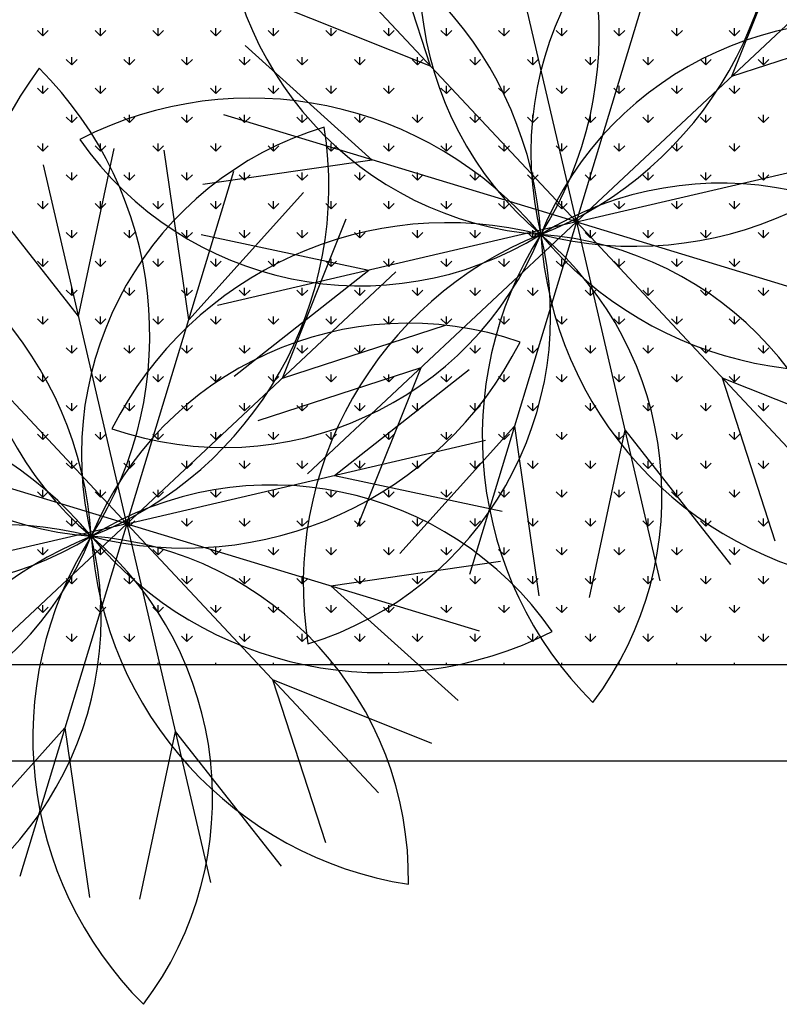
# Model space of a CAD drawing. Units: inches. Extents: x -67907 to 56921, y -161733 to 49543.
# Drawn here: x -17807 to -17334, y -91578 to -90965 of the extents above; entities that cross this region are included whole.
import ezdxf

# ---------------------------------------------------------------- set-up
doc = ezdxf.new("R2010")
doc.units = ezdxf.units.IN
doc.header["$MEASUREMENT"] = 0
doc.layers.add('freecads.com', color=7, linetype='Continuous')

msp = doc.modelspace()

# ---------------------------------------------------------------- linework, layer by layer
at = {"layer": 'freecads.com'}
for p, q in [((-17460.12, -91091.21), (-17512.18, -90867.69)), ((-17460.12, -91091.21), (-17393.45, -90871.61)), ((-17550.93, -90994.22), (-17583.9, -90892.71)), ((-17363.12, -91000.41), (-17323.53, -90901.3)), ((-17460.12, -91091.21), (-17616.97, -90923.67)), ((-17460.12, -91091.21), (-17292.58, -90934.37)), ((-17550.93, -90994.22), (-17650.04, -90954.63)), ((-17363.12, -91000.41), (-17261.62, -90967.44)), ((-17792.55, -90975.34), (-17795.92, -90971.97)), ((-17792.55, -90975.34), (-17792.55, -90970.58)), ((-17792.55, -90975.34), (-17789.18, -90971.97)), ((-17756.63, -90975.34), (-17760, -90971.97)), ((-17756.63, -90975.34), (-17756.63, -90970.58)), ((-17756.63, -90975.34), (-17753.26, -90971.97)), ((-17720.71, -90975.34), (-17724.08, -90971.97)), ((-17720.71, -90975.34), (-17720.71, -90970.58)), ((-17720.71, -90975.34), (-17717.34, -90971.97)), ((-17684.79, -90975.34), (-17688.16, -90971.97)), ((-17684.79, -90975.34), (-17684.79, -90970.58)), ((-17684.79, -90975.34), (-17681.42, -90971.97)), ((-17648.87, -90975.34), (-17652.24, -90971.97)), ((-17648.87, -90975.34), (-17648.87, -90970.58)), ((-17648.87, -90975.34), (-17645.5, -90971.97)), ((-17612.95, -90975.34), (-17616.31, -90971.97)), ((-17612.95, -90975.34), (-17612.95, -90970.58)), ((-17612.95, -90975.34), (-17609.58, -90971.97)), ((-17577.03, -90975.34), (-17580.39, -90971.97)), ((-17577.03, -90975.34), (-17577.03, -90970.58)), ((-17577.03, -90975.34), (-17573.66, -90971.97)), ((-17541.1, -90975.34), (-17544.47, -90971.97)), ((-17541.1, -90975.34), (-17541.1, -90970.58)), ((-17541.1, -90975.34), (-17537.74, -90971.97)), ((-17505.18, -90975.34), (-17508.55, -90971.97)), ((-17505.18, -90975.34), (-17505.18, -90970.58)), ((-17505.18, -90975.34), (-17501.82, -90971.97)), ((-17469.26, -90975.34), (-17472.63, -90971.97)), ((-17469.26, -90975.34), (-17469.26, -90970.58)), ((-17469.26, -90975.34), (-17465.89, -90971.97)), ((-17433.34, -90975.34), (-17436.71, -90971.97)), ((-17433.34, -90975.34), (-17433.34, -90970.58)), ((-17433.34, -90975.34), (-17429.97, -90971.97)), ((-17397.42, -90975.34), (-17400.79, -90971.97)), ((-17397.42, -90975.34), (-17397.42, -90970.58)), ((-17397.42, -90975.34), (-17394.05, -90971.97)), ((-17361.5, -90975.34), (-17364.87, -90971.97)), ((-17361.5, -90975.34), (-17361.5, -90970.58)), ((-17361.5, -90975.34), (-17358.13, -90971.97)), ((-17587.26, -91052.61), (-17666.57, -90981.2)), ((-17774.59, -90993.3), (-17777.96, -90989.93)), ((-17774.59, -90993.3), (-17774.59, -90988.54)), ((-17774.59, -90993.3), (-17771.22, -90989.93)), ((-17738.67, -90993.3), (-17742.04, -90989.93)), ((-17738.67, -90993.3), (-17738.67, -90988.54)), ((-17738.67, -90993.3), (-17735.3, -90989.93)), ((-17702.75, -90993.3), (-17706.12, -90989.93)), ((-17702.75, -90993.3), (-17702.75, -90988.54)), ((-17702.75, -90993.3), (-17699.38, -90989.93)), ((-17666.83, -90993.3), (-17670.2, -90989.93)), ((-17666.83, -90993.3), (-17666.83, -90988.54)), ((-17666.83, -90993.3), (-17663.46, -90989.93)), ((-17630.91, -90993.3), (-17634.27, -90989.93)), ((-17630.91, -90993.3), (-17630.91, -90988.54)), ((-17630.91, -90993.3), (-17627.54, -90989.93)), ((-17594.99, -90993.3), (-17598.35, -90989.93)), ((-17594.99, -90993.3), (-17594.99, -90988.54)), ((-17594.99, -90993.3), (-17591.62, -90989.93)), ((-17559.07, -90993.3), (-17562.43, -90989.93)), ((-17559.07, -90993.3), (-17559.07, -90988.54)), ((-17559.07, -90993.3), (-17555.7, -90989.93)), ((-17523.14, -90993.3), (-17526.51, -90989.93)), ((-17523.14, -90993.3), (-17523.14, -90988.54)), ((-17523.14, -90993.3), (-17519.78, -90989.93)), ((-17487.22, -90993.3), (-17490.59, -90989.93)), ((-17487.22, -90993.3), (-17487.22, -90988.54)), ((-17487.22, -90993.3), (-17483.86, -90989.93)), ((-17451.3, -90993.3), (-17454.67, -90989.93)), ((-17451.3, -90993.3), (-17451.3, -90988.54)), ((-17451.3, -90993.3), (-17447.93, -90989.93)), ((-17415.38, -90993.3), (-17418.75, -90989.93)), ((-17415.38, -90993.3), (-17415.38, -90988.54)), ((-17415.38, -90993.3), (-17412.01, -90989.93)), ((-17379.46, -90993.3), (-17382.83, -90989.93)), ((-17379.46, -90993.3), (-17379.46, -90988.54)), ((-17379.46, -90993.3), (-17376.09, -90989.93)), ((-17343.54, -90993.3), (-17346.91, -90989.93)), ((-17343.54, -90993.3), (-17343.54, -90988.54)), ((-17343.54, -90993.3), (-17340.17, -90989.93)), ((-17792.55, -91011.26), (-17795.92, -91007.9)), ((-17792.55, -91011.26), (-17792.55, -91006.5)), ((-17792.55, -91011.26), (-17789.18, -91007.9)), ((-17756.63, -91011.26), (-17760, -91007.9)), ((-17756.63, -91011.26), (-17756.63, -91006.5)), ((-17756.63, -91011.26), (-17753.26, -91007.9)), ((-17720.71, -91011.26), (-17724.08, -91007.9)), ((-17720.71, -91011.26), (-17720.71, -91006.5)), ((-17720.71, -91011.26), (-17717.34, -91007.9)), ((-17684.79, -91011.26), (-17688.16, -91007.9)), ((-17684.79, -91011.26), (-17684.79, -91006.5)), ((-17684.79, -91011.26), (-17681.42, -91007.9)), ((-17648.87, -91011.26), (-17652.24, -91007.9)), ((-17648.87, -91011.26), (-17648.87, -91006.5)), ((-17648.87, -91011.26), (-17645.5, -91007.9)), ((-17612.95, -91011.26), (-17616.31, -91007.9)), ((-17612.95, -91011.26), (-17612.95, -91006.5)), ((-17612.95, -91011.26), (-17609.58, -91007.9)), ((-17577.03, -91011.26), (-17580.39, -91007.9)), ((-17577.03, -91011.26), (-17577.03, -91006.5)), ((-17577.03, -91011.26), (-17573.66, -91007.9)), ((-17541.1, -91011.26), (-17544.47, -91007.9)), ((-17541.1, -91011.26), (-17541.1, -91006.5)), ((-17541.1, -91011.26), (-17537.74, -91007.9)), ((-17505.18, -91011.26), (-17508.55, -91007.9)), ((-17505.18, -91011.26), (-17505.18, -91006.5)), ((-17505.18, -91011.26), (-17501.82, -91007.9)), ((-17469.26, -91011.26), (-17472.63, -91007.9)), ((-17469.26, -91011.26), (-17469.26, -91006.5)), ((-17469.26, -91011.26), (-17465.89, -91007.9)), ((-17433.34, -91011.26), (-17436.71, -91007.9)), ((-17433.34, -91011.26), (-17433.34, -91006.5)), ((-17433.34, -91011.26), (-17429.97, -91007.9)), ((-17397.42, -91011.26), (-17400.79, -91007.9)), ((-17397.42, -91011.26), (-17397.42, -91006.5)), ((-17397.42, -91011.26), (-17394.05, -91007.9)), ((-17361.5, -91011.26), (-17364.87, -91007.9)), ((-17361.5, -91011.26), (-17361.5, -91006.5)), ((-17361.5, -91011.26), (-17358.13, -91007.9)), ((-17774.59, -91029.22), (-17777.96, -91025.86)), ((-17774.59, -91029.22), (-17774.59, -91024.46)), ((-17774.59, -91029.22), (-17771.22, -91025.86)), ((-17738.67, -91029.22), (-17742.04, -91025.86)), ((-17738.67, -91029.22), (-17738.67, -91024.46)), ((-17738.67, -91029.22), (-17735.3, -91025.86)), ((-17702.75, -91029.22), (-17706.12, -91025.86)), ((-17702.75, -91029.22), (-17702.75, -91024.46)), ((-17702.75, -91029.22), (-17699.38, -91025.86)), ((-17460.12, -91091.21), (-17679.73, -91024.54)), ((-17666.83, -91029.22), (-17670.2, -91025.86)), ((-17666.83, -91029.22), (-17666.83, -91024.46)), ((-17666.83, -91029.22), (-17663.46, -91025.86)), ((-17630.91, -91029.22), (-17634.27, -91025.86)), ((-17630.91, -91029.22), (-17630.91, -91024.46)), ((-17630.91, -91029.22), (-17627.54, -91025.86)), ((-17594.99, -91029.22), (-17598.35, -91025.86)), ((-17594.99, -91029.22), (-17594.99, -91024.46)), ((-17594.99, -91029.22), (-17591.62, -91025.86)), ((-17559.07, -91029.22), (-17562.43, -91025.86)), ((-17559.07, -91029.22), (-17559.07, -91024.46)), ((-17559.07, -91029.22), (-17555.7, -91025.86)), ((-17523.14, -91029.22), (-17526.51, -91025.86)), ((-17523.14, -91029.22), (-17523.14, -91024.46)), ((-17523.14, -91029.22), (-17519.78, -91025.86)), ((-17487.22, -91029.22), (-17490.59, -91025.86)), ((-17487.22, -91029.22), (-17487.22, -91024.46)), ((-17487.22, -91029.22), (-17483.86, -91025.86)), ((-17451.3, -91029.22), (-17454.67, -91025.86)), ((-17451.3, -91029.22), (-17451.3, -91024.46)), ((-17451.3, -91029.22), (-17447.93, -91025.86)), ((-17415.38, -91029.22), (-17418.75, -91025.86)), ((-17415.38, -91029.22), (-17415.38, -91024.46)), ((-17415.38, -91029.22), (-17412.01, -91025.86)), ((-17379.46, -91029.22), (-17382.83, -91025.86)), ((-17379.46, -91029.22), (-17379.46, -91024.46)), ((-17379.46, -91029.22), (-17376.09, -91025.86)), ((-17343.54, -91029.22), (-17346.91, -91025.86)), ((-17343.54, -91029.22), (-17343.54, -91024.46)), ((-17343.54, -91029.22), (-17340.17, -91025.86)), ((-17460.12, -91091.21), (-17236.6, -91039.16)), ((-17792.55, -91047.18), (-17795.92, -91043.82)), ((-17792.55, -91047.18), (-17792.55, -91042.42)), ((-17792.55, -91047.18), (-17789.18, -91043.82)), ((-17770.36, -91149.79), (-17748.16, -91045.4)), ((-17756.63, -91047.18), (-17760, -91043.82)), ((-17756.63, -91047.18), (-17756.63, -91042.42)), ((-17756.63, -91047.18), (-17753.26, -91043.82)), ((-17720.71, -91047.18), (-17724.08, -91043.82)), ((-17720.71, -91047.18), (-17720.71, -91042.42)), ((-17720.71, -91047.18), (-17717.34, -91043.82)), ((-17701.62, -91152.06), (-17716.89, -91046.43)), ((-17684.79, -91047.18), (-17688.16, -91043.82)), ((-17684.79, -91047.18), (-17684.79, -91042.42)), ((-17684.79, -91047.18), (-17681.42, -91043.82)), ((-17648.87, -91047.18), (-17652.24, -91043.82)), ((-17648.87, -91047.18), (-17648.87, -91042.42)), ((-17648.87, -91047.18), (-17645.5, -91043.82)), ((-17612.95, -91047.18), (-17616.31, -91043.82)), ((-17612.95, -91047.18), (-17612.95, -91042.42)), ((-17612.95, -91047.18), (-17609.58, -91043.82)), ((-17577.03, -91047.18), (-17580.39, -91043.82)), ((-17577.03, -91047.18), (-17577.03, -91042.42)), ((-17577.03, -91047.18), (-17573.66, -91043.82)), ((-17541.1, -91047.18), (-17544.47, -91043.82)), ((-17541.1, -91047.18), (-17541.1, -91042.42)), ((-17541.1, -91047.18), (-17537.74, -91043.82)), ((-17505.18, -91047.18), (-17508.55, -91043.82)), ((-17505.18, -91047.18), (-17505.18, -91042.42)), ((-17505.18, -91047.18), (-17501.82, -91043.82)), ((-17469.26, -91047.18), (-17472.63, -91043.82)), ((-17469.26, -91047.18), (-17469.26, -91042.42)), ((-17469.26, -91047.18), (-17465.89, -91043.82)), ((-17433.34, -91047.18), (-17436.71, -91043.82)), ((-17433.34, -91047.18), (-17433.34, -91042.42)), ((-17433.34, -91047.18), (-17429.97, -91043.82)), ((-17397.42, -91047.18), (-17400.79, -91043.82)), ((-17397.42, -91047.18), (-17397.42, -91042.42)), ((-17397.42, -91047.18), (-17394.05, -91043.82)), ((-17361.5, -91047.18), (-17364.87, -91043.82)), ((-17361.5, -91047.18), (-17361.5, -91042.42)), ((-17361.5, -91047.18), (-17358.13, -91043.82)), ((-17587.26, -91052.61), (-17692.89, -91067.88)), ((-17740.22, -91279.19), (-17792.28, -91055.67)), ((-17740.22, -91279.19), (-17673.54, -91059.59)), ((-17774.59, -91065.14), (-17777.96, -91061.78)), ((-17774.59, -91065.14), (-17774.59, -91060.38)), ((-17774.59, -91065.14), (-17771.22, -91061.78)), ((-17738.67, -91065.14), (-17742.04, -91061.78)), ((-17738.67, -91065.14), (-17738.67, -91060.38)), ((-17738.67, -91065.14), (-17735.3, -91061.78)), ((-17702.75, -91065.14), (-17706.12, -91061.78)), ((-17702.75, -91065.14), (-17702.75, -91060.38)), ((-17702.75, -91065.14), (-17699.38, -91061.78)), ((-17666.83, -91065.14), (-17670.2, -91061.78)), ((-17666.83, -91065.14), (-17666.83, -91060.38)), ((-17666.83, -91065.14), (-17663.46, -91061.78)), ((-17630.91, -91065.14), (-17634.27, -91061.78)), ((-17630.91, -91065.14), (-17630.91, -91060.38)), ((-17630.91, -91065.14), (-17627.54, -91061.78)), ((-17594.99, -91065.14), (-17598.35, -91061.78)), ((-17594.99, -91065.14), (-17594.99, -91060.38)), ((-17594.99, -91065.14), (-17591.62, -91061.78)), ((-17559.07, -91065.14), (-17562.43, -91061.78)), ((-17559.07, -91065.14), (-17559.07, -91060.38)), ((-17559.07, -91065.14), (-17555.7, -91061.78)), ((-17523.14, -91065.14), (-17526.51, -91061.78)), ((-17523.14, -91065.14), (-17523.14, -91060.38)), ((-17523.14, -91065.14), (-17519.78, -91061.78)), ((-17487.22, -91065.14), (-17490.59, -91061.78)), ((-17487.22, -91065.14), (-17487.22, -91060.38)), ((-17487.22, -91065.14), (-17483.86, -91061.78)), ((-17451.3, -91065.14), (-17454.67, -91061.78)), ((-17451.3, -91065.14), (-17451.3, -91060.38)), ((-17451.3, -91065.14), (-17447.93, -91061.78)), ((-17415.38, -91065.14), (-17418.75, -91061.78)), ((-17415.38, -91065.14), (-17415.38, -91060.38)), ((-17415.38, -91065.14), (-17412.01, -91061.78)), ((-17379.46, -91065.14), (-17382.83, -91061.78)), ((-17379.46, -91065.14), (-17379.46, -91060.38)), ((-17379.46, -91065.14), (-17376.09, -91061.78)), ((-17343.54, -91065.14), (-17346.91, -91061.78)), ((-17343.54, -91065.14), (-17343.54, -91060.38)), ((-17343.54, -91065.14), (-17340.17, -91061.78)), ((-17770.36, -91149.79), (-17836.39, -91065.95)), ((-17701.62, -91152.06), (-17630.2, -91072.75)), ((-17792.55, -91083.11), (-17795.92, -91079.74)), ((-17792.55, -91083.11), (-17792.55, -91078.34)), ((-17792.55, -91083.11), (-17789.18, -91079.74)), ((-17756.63, -91083.11), (-17760, -91079.74)), ((-17756.63, -91083.11), (-17756.63, -91078.34)), ((-17756.63, -91083.11), (-17753.26, -91079.74)), ((-17720.71, -91083.11), (-17724.08, -91079.74)), ((-17720.71, -91083.11), (-17720.71, -91078.34)), ((-17720.71, -91083.11), (-17717.34, -91079.74)), ((-17684.79, -91083.11), (-17688.16, -91079.74)), ((-17684.79, -91083.11), (-17684.79, -91078.34)), ((-17684.79, -91083.11), (-17681.42, -91079.74)), ((-17648.87, -91083.11), (-17652.24, -91079.74)), ((-17648.87, -91083.11), (-17648.87, -91078.34)), ((-17648.87, -91083.11), (-17645.5, -91079.74)), ((-17612.95, -91083.11), (-17616.31, -91079.74)), ((-17612.95, -91083.11), (-17612.95, -91078.34)), ((-17612.95, -91083.11), (-17609.58, -91079.74)), ((-17577.03, -91083.11), (-17580.39, -91079.74)), ((-17577.03, -91083.11), (-17577.03, -91078.34)), ((-17577.03, -91083.11), (-17573.66, -91079.74)), ((-17541.1, -91083.11), (-17544.47, -91079.74)), ((-17541.1, -91083.11), (-17541.1, -91078.34)), ((-17541.1, -91083.11), (-17537.74, -91079.74)), ((-17505.18, -91083.11), (-17508.55, -91079.74)), ((-17505.18, -91083.11), (-17505.18, -91078.34)), ((-17505.18, -91083.11), (-17501.82, -91079.74)), ((-17469.26, -91083.11), (-17472.63, -91079.74)), ((-17469.26, -91083.11), (-17469.26, -91078.34)), ((-17469.26, -91083.11), (-17465.89, -91079.74)), ((-17433.34, -91083.11), (-17436.71, -91079.74)), ((-17433.34, -91083.11), (-17433.34, -91078.34)), ((-17433.34, -91083.11), (-17429.97, -91079.74)), ((-17397.42, -91083.11), (-17400.79, -91079.74)), ((-17397.42, -91083.11), (-17397.42, -91078.34)), ((-17397.42, -91083.11), (-17394.05, -91079.74)), ((-17361.5, -91083.11), (-17364.87, -91079.74)), ((-17361.5, -91083.11), (-17361.5, -91078.34)), ((-17361.5, -91083.11), (-17358.13, -91079.74)), ((-17643.22, -91188.39), (-17603.63, -91089.28)), ((-17774.59, -91101.07), (-17774.59, -91096.3)), ((-17738.67, -91101.07), (-17738.67, -91096.3)), ((-17702.75, -91101.07), (-17702.75, -91096.3)), ((-17460.12, -91091.21), (-17683.64, -91143.27)), ((-17666.83, -91101.07), (-17666.83, -91096.3)), ((-17630.91, -91101.07), (-17630.91, -91096.3)), ((-17460.12, -91091.21), (-17627.67, -91248.06)), ((-17594.99, -91101.07), (-17594.99, -91096.3)), ((-17559.07, -91101.07), (-17559.07, -91096.3)), ((-17460.12, -91091.21), (-17526.8, -91310.82)), ((-17523.14, -91101.07), (-17523.14, -91096.3)), ((-17487.22, -91101.07), (-17487.22, -91096.3)), ((-17460.12, -91091.21), (-17408.06, -91314.74)), ((-17460.12, -91091.21), (-17303.28, -91258.76)), ((-17460.12, -91091.21), (-17240.52, -91157.89)), ((-17451.3, -91101.07), (-17451.3, -91096.3)), ((-17415.38, -91101.07), (-17415.38, -91096.3)), ((-17379.46, -91101.07), (-17379.46, -91096.3)), ((-17343.54, -91101.07), (-17343.54, -91096.3)), ((-17774.59, -91101.07), (-17777.96, -91097.7)), ((-17774.59, -91101.07), (-17771.22, -91097.7)), ((-17738.67, -91101.07), (-17742.04, -91097.7)), ((-17738.67, -91101.07), (-17735.3, -91097.7)), ((-17702.75, -91101.07), (-17706.12, -91097.7)), ((-17702.75, -91101.07), (-17699.38, -91097.7)), ((-17589.53, -91121.35), (-17693.92, -91099.16)), ((-17666.83, -91101.07), (-17670.2, -91097.7)), ((-17666.83, -91101.07), (-17663.46, -91097.7)), ((-17630.91, -91101.07), (-17634.27, -91097.7)), ((-17630.91, -91101.07), (-17627.54, -91097.7)), ((-17594.99, -91101.07), (-17598.35, -91097.7)), ((-17594.99, -91101.07), (-17591.62, -91097.7)), ((-17559.07, -91101.07), (-17562.43, -91097.7)), ((-17559.07, -91101.07), (-17555.7, -91097.7)), ((-17523.14, -91101.07), (-17526.51, -91097.7)), ((-17523.14, -91101.07), (-17519.78, -91097.7)), ((-17487.22, -91101.07), (-17490.59, -91097.7)), ((-17487.22, -91101.07), (-17483.86, -91097.7)), ((-17451.3, -91101.07), (-17454.67, -91097.7)), ((-17451.3, -91101.07), (-17447.93, -91097.7)), ((-17415.38, -91101.07), (-17418.75, -91097.7)), ((-17415.38, -91101.07), (-17412.01, -91097.7)), ((-17379.46, -91101.07), (-17382.83, -91097.7)), ((-17379.46, -91101.07), (-17376.09, -91097.7)), ((-17343.54, -91101.07), (-17346.91, -91097.7)), ((-17343.54, -91101.07), (-17340.17, -91097.7)), ((-17740.22, -91279.19), (-17897.06, -91111.65)), ((-17792.55, -91119.03), (-17792.55, -91114.26)), ((-17756.63, -91119.03), (-17756.63, -91114.26)), ((-17720.71, -91119.03), (-17720.71, -91114.26)), ((-17684.79, -91119.03), (-17684.79, -91114.26)), ((-17648.87, -91119.03), (-17648.87, -91114.26)), ((-17612.95, -91119.03), (-17612.95, -91114.26)), ((-17577.03, -91119.03), (-17577.03, -91114.26)), ((-17541.1, -91119.03), (-17541.1, -91114.26)), ((-17505.18, -91119.03), (-17505.18, -91114.26)), ((-17469.26, -91119.03), (-17469.26, -91114.26)), ((-17433.34, -91119.03), (-17433.34, -91114.26)), ((-17397.42, -91119.03), (-17397.42, -91114.26)), ((-17361.5, -91119.03), (-17361.5, -91114.26)), ((-17792.55, -91119.03), (-17795.92, -91115.66)), ((-17792.55, -91119.03), (-17789.18, -91115.66)), ((-17756.63, -91119.03), (-17760, -91115.66)), ((-17756.63, -91119.03), (-17753.26, -91115.66)), ((-17720.71, -91119.03), (-17724.08, -91115.66)), ((-17720.71, -91119.03), (-17717.34, -91115.66)), ((-17684.79, -91119.03), (-17688.16, -91115.66)), ((-17684.79, -91119.03), (-17681.42, -91115.66)), ((-17648.87, -91119.03), (-17652.24, -91115.66)), ((-17648.87, -91119.03), (-17645.5, -91115.66)), ((-17612.95, -91119.03), (-17616.31, -91115.66)), ((-17612.95, -91119.03), (-17609.58, -91115.66)), ((-17577.03, -91119.03), (-17580.39, -91115.66)), ((-17577.03, -91119.03), (-17573.66, -91115.66)), ((-17541.1, -91119.03), (-17544.47, -91115.66)), ((-17541.1, -91119.03), (-17537.74, -91115.66)), ((-17505.18, -91119.03), (-17508.55, -91115.66)), ((-17505.18, -91119.03), (-17501.82, -91115.66)), ((-17469.26, -91119.03), (-17472.63, -91115.66)), ((-17469.26, -91119.03), (-17465.89, -91115.66)), ((-17433.34, -91119.03), (-17436.71, -91115.66)), ((-17433.34, -91119.03), (-17429.97, -91115.66)), ((-17397.42, -91119.03), (-17400.79, -91115.66)), ((-17397.42, -91119.03), (-17394.05, -91115.66)), ((-17361.5, -91119.03), (-17364.87, -91115.66)), ((-17361.5, -91119.03), (-17358.13, -91115.66)), ((-17740.22, -91279.19), (-17572.67, -91122.35)), ((-17589.53, -91121.35), (-17673.37, -91187.39)), ((-17774.59, -91136.99), (-17774.59, -91132.22)), ((-17738.67, -91136.99), (-17738.67, -91132.22)), ((-17702.75, -91136.99), (-17702.75, -91132.22)), ((-17666.83, -91136.99), (-17666.83, -91132.22)), ((-17630.91, -91136.99), (-17630.91, -91132.22)), ((-17594.99, -91136.99), (-17594.99, -91132.22)), ((-17559.07, -91136.99), (-17559.07, -91132.22)), ((-17523.14, -91136.99), (-17523.14, -91132.22)), ((-17487.22, -91136.99), (-17487.22, -91132.22)), ((-17451.3, -91136.99), (-17451.3, -91132.22)), ((-17415.38, -91136.99), (-17415.38, -91132.22)), ((-17379.46, -91136.99), (-17379.46, -91132.22)), ((-17343.54, -91136.99), (-17343.54, -91132.22)), ((-17774.59, -91136.99), (-17777.96, -91133.62)), ((-17774.59, -91136.99), (-17771.22, -91133.62)), ((-17738.67, -91136.99), (-17742.04, -91133.62)), ((-17738.67, -91136.99), (-17735.3, -91133.62)), ((-17702.75, -91136.99), (-17706.12, -91133.62)), ((-17702.75, -91136.99), (-17699.38, -91133.62)), ((-17666.83, -91136.99), (-17670.2, -91133.62)), ((-17666.83, -91136.99), (-17663.46, -91133.62)), ((-17630.91, -91136.99), (-17634.27, -91133.62)), ((-17630.91, -91136.99), (-17627.54, -91133.62)), ((-17594.99, -91136.99), (-17598.35, -91133.62)), ((-17594.99, -91136.99), (-17591.62, -91133.62)), ((-17559.07, -91136.99), (-17562.43, -91133.62)), ((-17559.07, -91136.99), (-17555.7, -91133.62)), ((-17523.14, -91136.99), (-17526.51, -91133.62)), ((-17523.14, -91136.99), (-17519.78, -91133.62)), ((-17487.22, -91136.99), (-17490.59, -91133.62)), ((-17487.22, -91136.99), (-17483.86, -91133.62)), ((-17451.3, -91136.99), (-17454.67, -91133.62)), ((-17451.3, -91136.99), (-17447.93, -91133.62)), ((-17415.38, -91136.99), (-17418.75, -91133.62)), ((-17415.38, -91136.99), (-17412.01, -91133.62)), ((-17379.46, -91136.99), (-17382.83, -91133.62)), ((-17379.46, -91136.99), (-17376.09, -91133.62)), ((-17343.54, -91136.99), (-17346.91, -91133.62)), ((-17343.54, -91136.99), (-17340.17, -91133.62)), ((-17792.55, -91154.95), (-17795.92, -91151.58)), ((-17792.55, -91154.95), (-17792.55, -91150.18)), ((-17792.55, -91154.95), (-17789.18, -91151.58)), ((-17756.63, -91154.95), (-17760, -91151.58)), ((-17756.63, -91154.95), (-17756.63, -91150.18)), ((-17756.63, -91154.95), (-17753.26, -91151.58)), ((-17720.71, -91154.95), (-17724.08, -91151.58)), ((-17720.71, -91154.95), (-17720.71, -91150.18)), ((-17720.71, -91154.95), (-17717.34, -91151.58)), ((-17684.79, -91154.95), (-17688.16, -91151.58)), ((-17684.79, -91154.95), (-17684.79, -91150.18)), ((-17684.79, -91154.95), (-17681.42, -91151.58)), ((-17648.87, -91154.95), (-17652.24, -91151.58)), ((-17648.87, -91154.95), (-17648.87, -91150.18)), ((-17648.87, -91154.95), (-17645.5, -91151.58)), ((-17612.95, -91154.95), (-17616.31, -91151.58)), ((-17612.95, -91154.95), (-17612.95, -91150.18)), ((-17612.95, -91154.95), (-17609.58, -91151.58)), ((-17577.03, -91154.95), (-17580.39, -91151.58)), ((-17577.03, -91154.95), (-17577.03, -91150.18)), ((-17577.03, -91154.95), (-17573.66, -91151.58)), ((-17541.1, -91154.95), (-17544.47, -91151.58)), ((-17541.1, -91154.95), (-17541.1, -91150.18)), ((-17541.1, -91154.95), (-17537.74, -91151.58)), ((-17505.18, -91154.95), (-17508.55, -91151.58)), ((-17505.18, -91154.95), (-17505.18, -91150.18)), ((-17505.18, -91154.95), (-17501.82, -91151.58)), ((-17469.26, -91154.95), (-17472.63, -91151.58)), ((-17469.26, -91154.95), (-17469.26, -91150.18)), ((-17469.26, -91154.95), (-17465.89, -91151.58)), ((-17433.34, -91154.95), (-17436.71, -91151.58)), ((-17433.34, -91154.95), (-17433.34, -91150.18)), ((-17433.34, -91154.95), (-17429.97, -91151.58)), ((-17397.42, -91154.95), (-17400.79, -91151.58)), ((-17397.42, -91154.95), (-17397.42, -91150.18)), ((-17397.42, -91154.95), (-17394.05, -91151.58)), ((-17361.5, -91154.95), (-17364.87, -91151.58)), ((-17361.5, -91154.95), (-17361.5, -91150.18)), ((-17361.5, -91154.95), (-17358.13, -91151.58)), ((-17643.22, -91188.39), (-17541.72, -91155.42)), ((-17774.59, -91172.91), (-17777.96, -91169.54)), ((-17774.59, -91172.91), (-17774.59, -91168.15)), ((-17774.59, -91172.91), (-17771.22, -91169.54)), ((-17738.67, -91172.91), (-17742.04, -91169.54)), ((-17738.67, -91172.91), (-17738.67, -91168.15)), ((-17738.67, -91172.91), (-17735.3, -91169.54)), ((-17702.75, -91172.91), (-17706.12, -91169.54)), ((-17702.75, -91172.91), (-17702.75, -91168.15)), ((-17702.75, -91172.91), (-17699.38, -91169.54)), ((-17666.83, -91172.91), (-17670.2, -91169.54)), ((-17666.83, -91172.91), (-17666.83, -91168.15)), ((-17666.83, -91172.91), (-17663.46, -91169.54)), ((-17630.91, -91172.91), (-17634.27, -91169.54)), ((-17630.91, -91172.91), (-17630.91, -91168.15)), ((-17630.91, -91172.91), (-17627.54, -91169.54)), ((-17594.99, -91172.91), (-17598.35, -91169.54)), ((-17594.99, -91172.91), (-17594.99, -91168.15)), ((-17594.99, -91172.91), (-17591.62, -91169.54)), ((-17559.07, -91172.91), (-17562.43, -91169.54)), ((-17559.07, -91172.91), (-17559.07, -91168.15)), ((-17559.07, -91172.91), (-17555.7, -91169.54)), ((-17523.14, -91172.91), (-17526.51, -91169.54)), ((-17523.14, -91172.91), (-17523.14, -91168.15)), ((-17523.14, -91172.91), (-17519.78, -91169.54)), ((-17487.22, -91172.91), (-17490.59, -91169.54)), ((-17487.22, -91172.91), (-17487.22, -91168.15)), ((-17487.22, -91172.91), (-17483.86, -91169.54)), ((-17451.3, -91172.91), (-17454.67, -91169.54)), ((-17451.3, -91172.91), (-17451.3, -91168.15)), ((-17451.3, -91172.91), (-17447.93, -91169.54)), ((-17415.38, -91172.91), (-17418.75, -91169.54)), ((-17415.38, -91172.91), (-17415.38, -91168.15)), ((-17415.38, -91172.91), (-17412.01, -91169.54)), ((-17379.46, -91172.91), (-17382.83, -91169.54)), ((-17379.46, -91172.91), (-17379.46, -91168.15)), ((-17379.46, -91172.91), (-17376.09, -91169.54)), ((-17343.54, -91172.91), (-17346.91, -91169.54)), ((-17343.54, -91172.91), (-17343.54, -91168.15)), ((-17343.54, -91172.91), (-17340.17, -91169.54)), ((-17557.12, -91182.02), (-17658.62, -91214.99)), ((-17557.12, -91182.02), (-17596.71, -91281.13)), ((-17792.55, -91190.87), (-17795.92, -91187.5)), ((-17792.55, -91190.87), (-17792.55, -91186.11)), ((-17792.55, -91190.87), (-17789.18, -91187.5)), ((-17756.63, -91190.87), (-17760, -91187.5)), ((-17756.63, -91190.87), (-17756.63, -91186.11)), ((-17756.63, -91190.87), (-17753.26, -91187.5)), ((-17720.71, -91190.87), (-17724.08, -91187.5)), ((-17720.71, -91190.87), (-17720.71, -91186.11)), ((-17720.71, -91190.87), (-17717.34, -91187.5)), ((-17684.79, -91190.87), (-17688.16, -91187.5)), ((-17684.79, -91190.87), (-17684.79, -91186.11)), ((-17684.79, -91190.87), (-17681.42, -91187.5)), ((-17648.87, -91190.87), (-17652.24, -91187.5)), ((-17648.87, -91190.87), (-17648.87, -91186.11)), ((-17648.87, -91190.87), (-17645.5, -91187.5)), ((-17612.95, -91190.87), (-17616.31, -91187.5)), ((-17612.95, -91190.87), (-17612.95, -91186.11)), ((-17612.95, -91190.87), (-17609.58, -91187.5)), ((-17610.81, -91249.06), (-17526.97, -91183.02)), ((-17577.03, -91190.87), (-17580.39, -91187.5)), ((-17577.03, -91190.87), (-17577.03, -91186.11)), ((-17577.03, -91190.87), (-17573.66, -91187.5)), ((-17541.1, -91190.87), (-17544.47, -91187.5)), ((-17541.1, -91190.87), (-17541.1, -91186.11)), ((-17541.1, -91190.87), (-17537.74, -91187.5)), ((-17505.18, -91190.87), (-17508.55, -91187.5)), ((-17505.18, -91190.87), (-17505.18, -91186.11)), ((-17505.18, -91190.87), (-17501.82, -91187.5)), ((-17469.26, -91190.87), (-17472.63, -91187.5)), ((-17469.26, -91190.87), (-17469.26, -91186.11)), ((-17469.26, -91190.87), (-17465.89, -91187.5)), ((-17433.34, -91190.87), (-17436.71, -91187.5)), ((-17433.34, -91190.87), (-17433.34, -91186.11)), ((-17433.34, -91190.87), (-17429.97, -91187.5)), ((-17397.42, -91190.87), (-17400.79, -91187.5)), ((-17397.42, -91190.87), (-17397.42, -91186.11)), ((-17397.42, -91190.87), (-17394.05, -91187.5)), ((-17369.32, -91188.21), (-17336.35, -91289.72)), ((-17369.32, -91188.21), (-17270.21, -91227.8)), ((-17361.5, -91190.87), (-17364.87, -91187.5)), ((-17361.5, -91190.87), (-17361.5, -91186.11)), ((-17361.5, -91190.87), (-17358.13, -91187.5)), ((-17774.59, -91208.83), (-17777.96, -91205.46)), ((-17774.59, -91208.83), (-17774.59, -91204.07)), ((-17774.59, -91208.83), (-17771.22, -91205.46)), ((-17738.67, -91208.83), (-17742.04, -91205.46)), ((-17738.67, -91208.83), (-17738.67, -91204.07)), ((-17738.67, -91208.83), (-17735.3, -91205.46)), ((-17702.75, -91208.83), (-17706.12, -91205.46)), ((-17702.75, -91208.83), (-17702.75, -91204.07)), ((-17702.75, -91208.83), (-17699.38, -91205.46)), ((-17666.83, -91208.83), (-17670.2, -91205.46)), ((-17666.83, -91208.83), (-17666.83, -91204.07)), ((-17666.83, -91208.83), (-17663.46, -91205.46)), ((-17630.91, -91208.83), (-17634.27, -91205.46)), ((-17630.91, -91208.83), (-17630.91, -91204.07)), ((-17630.91, -91208.83), (-17627.54, -91205.46)), ((-17594.99, -91208.83), (-17598.35, -91205.46)), ((-17594.99, -91208.83), (-17594.99, -91204.07)), ((-17594.99, -91208.83), (-17591.62, -91205.46)), ((-17559.07, -91208.83), (-17562.43, -91205.46)), ((-17559.07, -91208.83), (-17559.07, -91204.07)), ((-17559.07, -91208.83), (-17555.7, -91205.46)), ((-17523.14, -91208.83), (-17526.51, -91205.46)), ((-17523.14, -91208.83), (-17523.14, -91204.07)), ((-17523.14, -91208.83), (-17519.78, -91205.46)), ((-17487.22, -91208.83), (-17490.59, -91205.46)), ((-17487.22, -91208.83), (-17487.22, -91204.07)), ((-17487.22, -91208.83), (-17483.86, -91205.46)), ((-17451.3, -91208.83), (-17454.67, -91205.46)), ((-17451.3, -91208.83), (-17451.3, -91204.07)), ((-17451.3, -91208.83), (-17447.93, -91205.46)), ((-17415.38, -91208.83), (-17418.75, -91205.46)), ((-17415.38, -91208.83), (-17415.38, -91204.07)), ((-17415.38, -91208.83), (-17412.01, -91205.46)), ((-17379.46, -91208.83), (-17382.83, -91205.46)), ((-17379.46, -91208.83), (-17379.46, -91204.07)), ((-17379.46, -91208.83), (-17376.09, -91205.46)), ((-17343.54, -91208.83), (-17346.91, -91205.46)), ((-17343.54, -91208.83), (-17343.54, -91204.07)), ((-17343.54, -91208.83), (-17340.17, -91205.46)), ((-17740.22, -91279.19), (-17959.82, -91212.52)), ((-17498.72, -91218.35), (-17570.14, -91297.66)), ((-17498.72, -91218.35), (-17483.46, -91323.98)), ((-17792.55, -91226.79), (-17795.92, -91223.42)), ((-17792.55, -91226.79), (-17792.55, -91222.03)), ((-17792.55, -91226.79), (-17789.18, -91223.42)), ((-17756.63, -91226.79), (-17760, -91223.42)), ((-17756.63, -91226.79), (-17756.63, -91222.03)), ((-17756.63, -91226.79), (-17753.26, -91223.42)), ((-17720.71, -91226.79), (-17724.08, -91223.42)), ((-17720.71, -91226.79), (-17720.71, -91222.03)), ((-17720.71, -91226.79), (-17717.34, -91223.42)), ((-17684.79, -91226.79), (-17688.16, -91223.42)), ((-17684.79, -91226.79), (-17684.79, -91222.03)), ((-17684.79, -91226.79), (-17681.42, -91223.42)), ((-17648.87, -91226.79), (-17652.24, -91223.42)), ((-17648.87, -91226.79), (-17648.87, -91222.03)), ((-17648.87, -91226.79), (-17645.5, -91223.42)), ((-17612.95, -91226.79), (-17616.31, -91223.42)), ((-17612.95, -91226.79), (-17612.95, -91222.03)), ((-17612.95, -91226.79), (-17609.58, -91223.42)), ((-17577.03, -91226.79), (-17580.39, -91223.42)), ((-17577.03, -91226.79), (-17577.03, -91222.03)), ((-17577.03, -91226.79), (-17573.66, -91223.42)), ((-17541.1, -91226.79), (-17544.47, -91223.42)), ((-17541.1, -91226.79), (-17541.1, -91222.03)), ((-17541.1, -91226.79), (-17537.74, -91223.42)), ((-17505.18, -91226.79), (-17508.55, -91223.42)), ((-17505.18, -91226.79), (-17505.18, -91222.03)), ((-17505.18, -91226.79), (-17501.82, -91223.42)), ((-17469.26, -91226.79), (-17472.63, -91223.42)), ((-17469.26, -91226.79), (-17469.26, -91222.03)), ((-17469.26, -91226.79), (-17465.89, -91223.42)), ((-17429.98, -91220.62), (-17452.18, -91325.01)), ((-17433.34, -91226.79), (-17436.71, -91223.42)), ((-17433.34, -91226.79), (-17433.34, -91222.03)), ((-17433.34, -91226.79), (-17429.97, -91223.42)), ((-17429.98, -91220.62), (-17363.95, -91304.46)), ((-17397.42, -91226.79), (-17400.79, -91223.42)), ((-17397.42, -91226.79), (-17397.42, -91222.03)), ((-17397.42, -91226.79), (-17394.05, -91223.42)), ((-17361.5, -91226.79), (-17364.87, -91223.42)), ((-17361.5, -91226.79), (-17361.5, -91222.03)), ((-17361.5, -91226.79), (-17358.13, -91223.42)), ((-17740.22, -91279.19), (-17516.7, -91227.14)), ((-17774.59, -91244.75), (-17777.96, -91241.38)), ((-17774.59, -91244.75), (-17774.59, -91239.99)), ((-17774.59, -91244.75), (-17771.22, -91241.38)), ((-17738.67, -91244.75), (-17742.04, -91241.38)), ((-17738.67, -91244.75), (-17738.67, -91239.99)), ((-17738.67, -91244.75), (-17735.3, -91241.38)), ((-17702.75, -91244.75), (-17706.12, -91241.38)), ((-17702.75, -91244.75), (-17702.75, -91239.99)), ((-17702.75, -91244.75), (-17699.38, -91241.38)), ((-17666.83, -91244.75), (-17670.2, -91241.38)), ((-17666.83, -91244.75), (-17666.83, -91239.99)), ((-17666.83, -91244.75), (-17663.46, -91241.38)), ((-17630.91, -91244.75), (-17634.27, -91241.38)), ((-17630.91, -91244.75), (-17630.91, -91239.99)), ((-17630.91, -91244.75), (-17627.54, -91241.38)), ((-17594.99, -91244.75), (-17598.35, -91241.38)), ((-17594.99, -91244.75), (-17594.99, -91239.99)), ((-17594.99, -91244.75), (-17591.62, -91241.38)), ((-17559.07, -91244.75), (-17562.43, -91241.38)), ((-17559.07, -91244.75), (-17559.07, -91239.99)), ((-17559.07, -91244.75), (-17555.7, -91241.38)), ((-17523.14, -91244.75), (-17526.51, -91241.38)), ((-17523.14, -91244.75), (-17523.14, -91239.99)), ((-17523.14, -91244.75), (-17519.78, -91241.38)), ((-17487.22, -91244.75), (-17490.59, -91241.38)), ((-17487.22, -91244.75), (-17487.22, -91239.99)), ((-17487.22, -91244.75), (-17483.86, -91241.38)), ((-17451.3, -91244.75), (-17454.67, -91241.38)), ((-17451.3, -91244.75), (-17451.3, -91239.99)), ((-17451.3, -91244.75), (-17447.93, -91241.38)), ((-17415.38, -91244.75), (-17418.75, -91241.38)), ((-17415.38, -91244.75), (-17415.38, -91239.99)), ((-17415.38, -91244.75), (-17412.01, -91241.38)), ((-17379.46, -91244.75), (-17382.83, -91241.38)), ((-17379.46, -91244.75), (-17379.46, -91239.99)), ((-17379.46, -91244.75), (-17376.09, -91241.38)), ((-17343.54, -91244.75), (-17346.91, -91241.38)), ((-17343.54, -91244.75), (-17343.54, -91239.99)), ((-17343.54, -91244.75), (-17340.17, -91241.38)), ((-17610.81, -91249.06), (-17506.42, -91271.25)), ((-17792.55, -91262.71), (-17795.92, -91259.34)), ((-17792.55, -91262.71), (-17792.55, -91257.95)), ((-17792.55, -91262.71), (-17789.18, -91259.34)), ((-17756.63, -91262.71), (-17760, -91259.34)), ((-17756.63, -91262.71), (-17756.63, -91257.95)), ((-17756.63, -91262.71), (-17753.26, -91259.34)), ((-17720.71, -91262.71), (-17724.08, -91259.34)), ((-17720.71, -91262.71), (-17720.71, -91257.95)), ((-17720.71, -91262.71), (-17717.34, -91259.34)), ((-17684.79, -91262.71), (-17688.16, -91259.34)), ((-17684.79, -91262.71), (-17684.79, -91257.95)), ((-17684.79, -91262.71), (-17681.42, -91259.34)), ((-17648.87, -91262.71), (-17652.24, -91259.34)), ((-17648.87, -91262.71), (-17648.87, -91257.95)), ((-17648.87, -91262.71), (-17645.5, -91259.34)), ((-17612.95, -91262.71), (-17616.31, -91259.34)), ((-17612.95, -91262.71), (-17612.95, -91257.95)), ((-17612.95, -91262.71), (-17609.58, -91259.34)), ((-17577.03, -91262.71), (-17580.39, -91259.34)), ((-17577.03, -91262.71), (-17577.03, -91257.95)), ((-17577.03, -91262.71), (-17573.66, -91259.34)), ((-17541.1, -91262.71), (-17544.47, -91259.34)), ((-17541.1, -91262.71), (-17541.1, -91257.95)), ((-17541.1, -91262.71), (-17537.74, -91259.34)), ((-17505.18, -91262.71), (-17508.55, -91259.34)), ((-17505.18, -91262.71), (-17505.18, -91257.95)), ((-17505.18, -91262.71), (-17501.82, -91259.34)), ((-17469.26, -91262.71), (-17472.63, -91259.34)), ((-17469.26, -91262.71), (-17469.26, -91257.95)), ((-17469.26, -91262.71), (-17465.89, -91259.34)), ((-17433.34, -91262.71), (-17436.71, -91259.34)), ((-17433.34, -91262.71), (-17433.34, -91257.95)), ((-17433.34, -91262.71), (-17429.97, -91259.34)), ((-17397.42, -91262.71), (-17400.79, -91259.34)), ((-17397.42, -91262.71), (-17397.42, -91257.95)), ((-17397.42, -91262.71), (-17394.05, -91259.34)), ((-17361.5, -91262.71), (-17364.87, -91259.34)), ((-17361.5, -91262.71), (-17361.5, -91257.95)), ((-17361.5, -91262.71), (-17358.13, -91259.34)), ((-17740.22, -91279.19), (-17963.74, -91331.25)), ((-17740.22, -91279.19), (-17907.76, -91436.04)), ((-17740.22, -91279.19), (-17806.89, -91498.8)), ((-17774.59, -91280.67), (-17777.96, -91277.3)), ((-17774.59, -91280.67), (-17774.59, -91275.91)), ((-17774.59, -91280.67), (-17771.22, -91277.3)), ((-17738.67, -91280.67), (-17742.04, -91277.3)), ((-17740.22, -91279.19), (-17688.16, -91502.72)), ((-17740.22, -91279.19), (-17583.37, -91446.74)), ((-17740.22, -91279.19), (-17520.61, -91345.87)), ((-17738.67, -91280.67), (-17738.67, -91275.91)), ((-17738.67, -91280.67), (-17735.3, -91277.3)), ((-17702.75, -91280.67), (-17706.12, -91277.3)), ((-17702.75, -91280.67), (-17702.75, -91275.91)), ((-17702.75, -91280.67), (-17699.38, -91277.3)), ((-17666.83, -91280.67), (-17670.2, -91277.3)), ((-17666.83, -91280.67), (-17666.83, -91275.91)), ((-17666.83, -91280.67), (-17663.46, -91277.3)), ((-17630.91, -91280.67), (-17634.27, -91277.3)), ((-17630.91, -91280.67), (-17630.91, -91275.91)), ((-17630.91, -91280.67), (-17627.54, -91277.3)), ((-17594.99, -91280.67), (-17598.35, -91277.3)), ((-17594.99, -91280.67), (-17594.99, -91275.91)), ((-17594.99, -91280.67), (-17591.62, -91277.3)), ((-17559.07, -91280.67), (-17562.43, -91277.3)), ((-17559.07, -91280.67), (-17559.07, -91275.91)), ((-17559.07, -91280.67), (-17555.7, -91277.3)), ((-17523.14, -91280.67), (-17526.51, -91277.3)), ((-17523.14, -91280.67), (-17523.14, -91275.91)), ((-17523.14, -91280.67), (-17519.78, -91277.3)), ((-17487.22, -91280.67), (-17490.59, -91277.3)), ((-17487.22, -91280.67), (-17487.22, -91275.91)), ((-17487.22, -91280.67), (-17483.86, -91277.3)), ((-17451.3, -91280.67), (-17454.67, -91277.3)), ((-17451.3, -91280.67), (-17451.3, -91275.91)), ((-17451.3, -91280.67), (-17447.93, -91277.3)), ((-17415.38, -91280.67), (-17418.75, -91277.3)), ((-17415.38, -91280.67), (-17415.38, -91275.91)), ((-17415.38, -91280.67), (-17412.01, -91277.3)), ((-17379.46, -91280.67), (-17382.83, -91277.3)), ((-17379.46, -91280.67), (-17379.46, -91275.91)), ((-17379.46, -91280.67), (-17376.09, -91277.3)), ((-17343.54, -91280.67), (-17346.91, -91277.3)), ((-17343.54, -91280.67), (-17343.54, -91275.91)), ((-17343.54, -91280.67), (-17340.17, -91277.3)), ((-17792.55, -91298.63), (-17795.92, -91295.26)), ((-17792.55, -91298.63), (-17792.55, -91293.87)), ((-17792.55, -91298.63), (-17789.18, -91295.26)), ((-17756.63, -91298.63), (-17760, -91295.26)), ((-17756.63, -91298.63), (-17756.63, -91293.87)), ((-17756.63, -91298.63), (-17753.26, -91295.26)), ((-17720.71, -91298.63), (-17724.08, -91295.26)), ((-17720.71, -91298.63), (-17720.71, -91293.87)), ((-17720.71, -91298.63), (-17717.34, -91295.26)), ((-17684.79, -91298.63), (-17688.16, -91295.26)), ((-17684.79, -91298.63), (-17684.79, -91293.87)), ((-17684.79, -91298.63), (-17681.42, -91295.26)), ((-17648.87, -91298.63), (-17652.24, -91295.26)), ((-17648.87, -91298.63), (-17648.87, -91293.87)), ((-17648.87, -91298.63), (-17645.5, -91295.26)), ((-17612.95, -91298.63), (-17616.31, -91295.26)), ((-17612.95, -91298.63), (-17612.95, -91293.87)), ((-17612.95, -91298.63), (-17609.58, -91295.26)), ((-17577.03, -91298.63), (-17580.39, -91295.26)), ((-17577.03, -91298.63), (-17577.03, -91293.87)), ((-17577.03, -91298.63), (-17573.66, -91295.26)), ((-17541.1, -91298.63), (-17544.47, -91295.26)), ((-17541.1, -91298.63), (-17541.1, -91293.87)), ((-17541.1, -91298.63), (-17537.74, -91295.26)), ((-17505.18, -91298.63), (-17508.55, -91295.26)), ((-17505.18, -91298.63), (-17505.18, -91293.87)), ((-17505.18, -91298.63), (-17501.82, -91295.26)), ((-17469.26, -91298.63), (-17472.63, -91295.26)), ((-17469.26, -91298.63), (-17469.26, -91293.87)), ((-17469.26, -91298.63), (-17465.89, -91295.26)), ((-17433.34, -91298.63), (-17436.71, -91295.26)), ((-17433.34, -91298.63), (-17433.34, -91293.87)), ((-17433.34, -91298.63), (-17429.97, -91295.26)), ((-17397.42, -91298.63), (-17400.79, -91295.26)), ((-17397.42, -91298.63), (-17397.42, -91293.87)), ((-17397.42, -91298.63), (-17394.05, -91295.26)), ((-17361.5, -91298.63), (-17364.87, -91295.26)), ((-17361.5, -91298.63), (-17361.5, -91293.87)), ((-17361.5, -91298.63), (-17358.13, -91295.26)), ((-17613.08, -91317.8), (-17507.45, -91302.53)), ((-17774.59, -91316.59), (-17777.96, -91313.22)), ((-17774.59, -91316.59), (-17774.59, -91311.83)), ((-17774.59, -91316.59), (-17771.22, -91313.22)), ((-17738.67, -91316.59), (-17742.04, -91313.22)), ((-17738.67, -91316.59), (-17738.67, -91311.83)), ((-17738.67, -91316.59), (-17735.3, -91313.22)), ((-17702.75, -91316.59), (-17706.12, -91313.22)), ((-17702.75, -91316.59), (-17702.75, -91311.83)), ((-17702.75, -91316.59), (-17699.38, -91313.22)), ((-17666.83, -91316.59), (-17670.2, -91313.22)), ((-17666.83, -91316.59), (-17666.83, -91311.83)), ((-17666.83, -91316.59), (-17663.46, -91313.22)), ((-17630.91, -91316.59), (-17634.27, -91313.22)), ((-17630.91, -91316.59), (-17630.91, -91311.83)), ((-17630.91, -91316.59), (-17627.54, -91313.22)), ((-17594.99, -91316.59), (-17598.35, -91313.22)), ((-17594.99, -91316.59), (-17594.99, -91311.83)), ((-17594.99, -91316.59), (-17591.62, -91313.22)), ((-17559.07, -91316.59), (-17562.43, -91313.22)), ((-17559.07, -91316.59), (-17559.07, -91311.83)), ((-17559.07, -91316.59), (-17555.7, -91313.22)), ((-17523.14, -91316.59), (-17526.51, -91313.22)), ((-17523.14, -91316.59), (-17523.14, -91311.83)), ((-17523.14, -91316.59), (-17519.78, -91313.22)), ((-17487.22, -91316.59), (-17490.59, -91313.22)), ((-17487.22, -91316.59), (-17487.22, -91311.83)), ((-17487.22, -91316.59), (-17483.86, -91313.22)), ((-17451.3, -91316.59), (-17454.67, -91313.22)), ((-17451.3, -91316.59), (-17451.3, -91311.83)), ((-17451.3, -91316.59), (-17447.93, -91313.22)), ((-17415.38, -91316.59), (-17418.75, -91313.22)), ((-17415.38, -91316.59), (-17415.38, -91311.83)), ((-17415.38, -91316.59), (-17412.01, -91313.22)), ((-17379.46, -91316.59), (-17382.83, -91313.22)), ((-17379.46, -91316.59), (-17379.46, -91311.83)), ((-17379.46, -91316.59), (-17376.09, -91313.22)), ((-17343.54, -91316.59), (-17346.91, -91313.22)), ((-17343.54, -91316.59), (-17343.54, -91311.83)), ((-17343.54, -91316.59), (-17340.17, -91313.22)), ((-17613.08, -91317.8), (-17533.77, -91389.21)), ((-17792.55, -91334.55), (-17795.92, -91331.18)), ((-17792.55, -91334.55), (-17792.55, -91329.79)), ((-17792.55, -91334.55), (-17789.18, -91331.18)), ((-17756.63, -91334.55), (-17760, -91331.18)), ((-17756.63, -91334.55), (-17756.63, -91329.79)), ((-17756.63, -91334.55), (-17753.26, -91331.18)), ((-17720.71, -91334.55), (-17724.08, -91331.18)), ((-17720.71, -91334.55), (-17720.71, -91329.79)), ((-17720.71, -91334.55), (-17717.34, -91331.18)), ((-17684.79, -91334.55), (-17688.16, -91331.18)), ((-17684.79, -91334.55), (-17684.79, -91329.79)), ((-17684.79, -91334.55), (-17681.42, -91331.18)), ((-17648.87, -91334.55), (-17652.24, -91331.18)), ((-17648.87, -91334.55), (-17648.87, -91329.79)), ((-17648.87, -91334.55), (-17645.5, -91331.18)), ((-17612.95, -91334.55), (-17616.31, -91331.18)), ((-17612.95, -91334.55), (-17612.95, -91329.79)), ((-17612.95, -91334.55), (-17609.58, -91331.18)), ((-17577.03, -91334.55), (-17580.39, -91331.18)), ((-17577.03, -91334.55), (-17577.03, -91329.79)), ((-17577.03, -91334.55), (-17573.66, -91331.18)), ((-17541.1, -91334.55), (-17544.47, -91331.18)), ((-17541.1, -91334.55), (-17541.1, -91329.79)), ((-17541.1, -91334.55), (-17537.74, -91331.18)), ((-17505.18, -91334.55), (-17508.55, -91331.18)), ((-17505.18, -91334.55), (-17505.18, -91329.79)), ((-17505.18, -91334.55), (-17501.82, -91331.18)), ((-17469.26, -91334.55), (-17472.63, -91331.18)), ((-17469.26, -91334.55), (-17469.26, -91329.79)), ((-17469.26, -91334.55), (-17465.89, -91331.18)), ((-17433.34, -91334.55), (-17436.71, -91331.18)), ((-17433.34, -91334.55), (-17433.34, -91329.79)), ((-17433.34, -91334.55), (-17429.97, -91331.18)), ((-17397.42, -91334.55), (-17400.79, -91331.18)), ((-17397.42, -91334.55), (-17397.42, -91329.79)), ((-17397.42, -91334.55), (-17394.05, -91331.18)), ((-17361.5, -91334.55), (-17364.87, -91331.18)), ((-17361.5, -91334.55), (-17361.5, -91329.79)), ((-17361.5, -91334.55), (-17358.13, -91331.18)), ((-17774.59, -91352.51), (-17774.59, -91347.75)), ((-17738.67, -91352.51), (-17738.67, -91347.75)), ((-17702.75, -91352.51), (-17702.75, -91347.75)), ((-17666.83, -91352.51), (-17666.83, -91347.75)), ((-17630.91, -91352.51), (-17630.91, -91347.75)), ((-17594.99, -91352.51), (-17594.99, -91347.75)), ((-17559.07, -91352.51), (-17559.07, -91347.75)), ((-17523.14, -91352.51), (-17523.14, -91347.75)), ((-17487.22, -91352.51), (-17487.22, -91347.75)), ((-17451.3, -91352.51), (-17451.3, -91347.75)), ((-17415.38, -91352.51), (-17415.38, -91347.75)), ((-17379.46, -91352.51), (-17379.46, -91347.75)), ((-17343.54, -91352.51), (-17343.54, -91347.75)), ((-17774.59, -91352.51), (-17777.96, -91349.15)), ((-17774.59, -91352.51), (-17771.22, -91349.15)), ((-17738.67, -91352.51), (-17742.04, -91349.15)), ((-17738.67, -91352.51), (-17735.3, -91349.15)), ((-17702.75, -91352.51), (-17706.12, -91349.15)), ((-17702.75, -91352.51), (-17699.38, -91349.15)), ((-17666.83, -91352.51), (-17670.2, -91349.15)), ((-17666.83, -91352.51), (-17663.46, -91349.15)), ((-17630.91, -91352.51), (-17634.27, -91349.15)), ((-17630.91, -91352.51), (-17627.54, -91349.15)), ((-17594.99, -91352.51), (-17598.35, -91349.15)), ((-17594.99, -91352.51), (-17591.62, -91349.15)), ((-17559.07, -91352.51), (-17562.43, -91349.15)), ((-17559.07, -91352.51), (-17555.7, -91349.15)), ((-17523.14, -91352.51), (-17526.51, -91349.15)), ((-17523.14, -91352.51), (-17519.78, -91349.15)), ((-17487.22, -91352.51), (-17490.59, -91349.15)), ((-17487.22, -91352.51), (-17483.86, -91349.15)), ((-17451.3, -91352.51), (-17454.67, -91349.15)), ((-17451.3, -91352.51), (-17447.93, -91349.15)), ((-17415.38, -91352.51), (-17418.75, -91349.15)), ((-17415.38, -91352.51), (-17412.01, -91349.15)), ((-17379.46, -91352.51), (-17382.83, -91349.15)), ((-17379.46, -91352.51), (-17376.09, -91349.15)), ((-17343.54, -91352.51), (-17346.91, -91349.15)), ((-17343.54, -91352.51), (-17340.17, -91349.15)), ((-17792.55, -91366.69), (-17792.55, -91365.71)), ((-17756.63, -91366.7), (-17756.63, -91365.71)), ((-17720.71, -91366.71), (-17720.71, -91365.71)), ((-17684.79, -91366.72), (-17684.79, -91365.71)), ((-17648.87, -91366.73), (-17648.87, -91365.71)), ((-17612.95, -91366.74), (-17612.95, -91365.71)), ((-17577.03, -91366.74), (-17577.03, -91365.71)), ((-17541.1, -91366.75), (-17541.1, -91365.71)), ((-17505.18, -91366.76), (-17505.18, -91365.71)), ((-17469.26, -91366.77), (-17469.26, -91365.71)), ((-17433.34, -91366.78), (-17433.34, -91365.71)), ((-17397.42, -91366.79), (-17397.42, -91365.71)), ((-17361.5, -91366.8), (-17361.5, -91365.71)), ((-16449.66, -91367.02), (-20247.7, -91367.02)), ((-17649.41, -91376.19), (-17616.44, -91477.7)), ((-17649.41, -91376.19), (-17550.31, -91415.78)), ((-17778.82, -91406.33), (-17850.24, -91485.64)), ((-17778.82, -91406.33), (-17763.55, -91511.96)), ((-17710.08, -91408.6), (-17732.28, -91512.99)), ((-17710.08, -91408.6), (-17644.04, -91492.44)), ((-16389.66, -91427.02), (-20307.7, -91427.02))]:
    msp.add_line(p, q, dxfattribs=at)
for centre, radius, start, end in [((-17344.43, -90936.08), 213.41, 142.94573, 229.76357), ((-17680.28, -90973.49), 234.43, 327.62875, 45.08056), ((-17275, -91048.23), 213.41, 106.94559, 193.76353), ((-17568.69, -90881.08), 234.43, 291.62865, 9.08053), ((-17466.52, -90886.17), 213.41, 178.94568, 265.76355), ((-17716.24, -91113.84), 234.43, 3.6287, 81.08051), ((-17284.75, -91179.76), 213.41, 70.94561, 157.76353), ((-17424.1, -90871.91), 234.43, 255.62867, 333.08046), ((-17624.53, -91124.06), 213.41, 142.94573, 229.76357), ((-17960.38, -91161.47), 234.43, 327.62875, 45.08056), ((-17662.84, -91248.52), 234.43, 39.62869, 117.08061), ((-17555.1, -91236.21), 213.41, 106.94559, 193.76353), ((-17848.79, -91069.06), 234.43, 291.62865, 9.08053), ((-17594.63, -90917.55), 213.41, 214.94573, 301.76348), ((-17746.62, -91074.15), 213.41, 178.94568, 265.76355), ((-17996.34, -91301.82), 234.43, 3.6287, 81.08051), ((-17369.94, -91280.45), 213.41, 34.94573, 121.76348), ((-17540.47, -91326.09), 234.43, 75.62867, 153.08046), ((-17679.83, -91018.24), 213.41, 250.94561, 337.76353), ((-17395.88, -91316.92), 234.43, 111.62865, 189.08053), ((-17689.57, -91149.77), 213.41, 286.94559, 13.76353), ((-17284.29, -91224.51), 234.43, 147.62875, 225.08056), ((-17620.14, -91261.92), 213.41, 322.94573, 49.76357), ((-17498.05, -91311.83), 213.41, 358.94568, 85.76355), ((-17248.33, -91084.16), 234.43, 183.6287, 261.08051), ((-17301.73, -90949.48), 234.43, 219.62869, 297.08061), ((-17564.84, -91367.74), 213.41, 70.94561, 157.76353), ((-17704.2, -91059.89), 234.43, 255.62867, 333.08046), ((-17942.94, -91436.5), 234.43, 39.62869, 117.08061), ((-17874.73, -91105.53), 213.41, 214.94573, 301.76348), ((-17650.04, -91468.43), 213.41, 34.94573, 121.76348), ((-17820.57, -91514.07), 234.43, 75.62867, 153.08046), ((-17959.92, -91206.22), 213.41, 250.94561, 337.76353), ((-17675.97, -91504.9), 234.43, 111.62865, 189.08053), ((-17969.67, -91337.75), 213.41, 286.94559, 13.76353), ((-17564.39, -91412.49), 234.43, 147.62875, 225.08056), ((-17900.23, -91449.9), 213.41, 322.94573, 49.76357), ((-17778.15, -91499.81), 213.41, 358.94568, 85.76355), ((-17528.42, -91272.14), 234.43, 183.6287, 261.08051), ((-17581.83, -91137.46), 234.43, 219.62869, 297.08061)]:
    msp.add_arc(centre, radius, start, end, dxfattribs=at)

doc.saveas('drawing.dxf')
